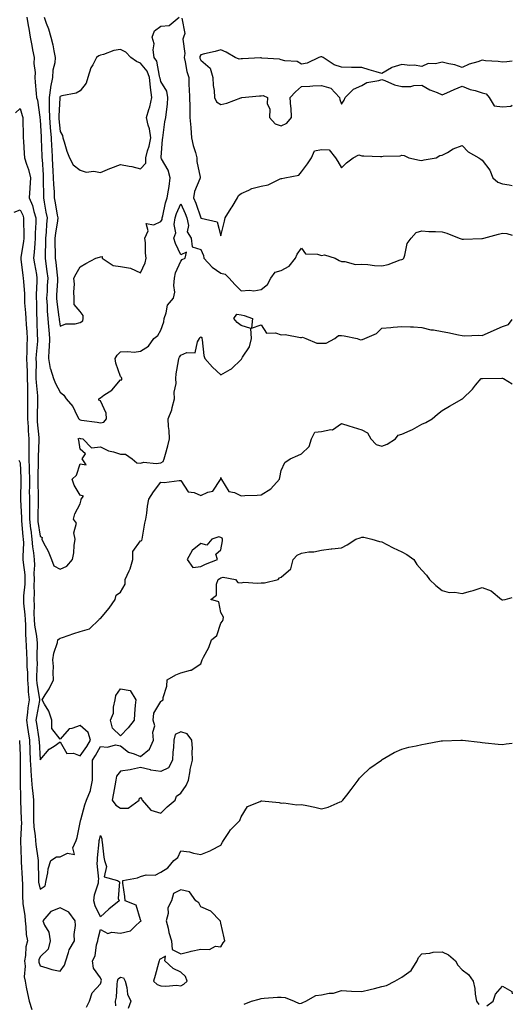
# Model space of a CAD drawing. Units: inches. Extents: x 907763 to 910403, y 7260938 to 7263578.
# Drawn here: x 910158 to 910403, y 7262680 to 7263171 of the extents above; entities that cross this region are included whole.
import ezdxf

# ---------------------------------------------------------------- set-up
doc = ezdxf.new("R2010")
doc.units = ezdxf.units.IN
doc.header["$MEASUREMENT"] = 0
doc.layers.add('Contour_90777260', color=7, linetype='Continuous', true_color=0x7bd841)

msp = doc.modelspace()

# ---------------------------------------------------------------- linework, layer by layer
at = {"layer": 'Contour_90777260'}
for points in [[(910161.46, 7263171.92, 3287), (910162.12, 7263167.85, 3287), (910162.35, 7263166.22, 3287), (910163.09, 7263161.92, 3287), (910163.95, 7263157.82, 3287), (910164.3, 7263155.66, 3287), (910165.03, 7263151.92, 3287), (910164.92, 7263148.8, 3287), (910165.52, 7263144.45, 3287), (910165.39, 7263141.92, 3287), (910165.63, 7263139.5, 3287), (910166.12, 7263133.85, 3287), (910166.3, 7263131.92, 3287), (910166.66, 7263130.53, 3287), (910167.91, 7263122.07, 3287), (910167.94, 7263121.92, 3287), (910167.94, 7263121.81, 3287), (910168.05, 7263120.78, 3287), (910168.51, 7263112.38, 3287), (910168.55, 7263111.92, 3287), (910168.58, 7263111.39, 3287), (910168.9, 7263102.77, 3287), (910168.94, 7263101.92, 3287), (910169, 7263100.97, 3287), (910169.49, 7263093.37, 3287), (910169.57, 7263091.92, 3287), (910169.64, 7263090.34, 3287), (910169.71, 7263083.58, 3287), (910169.77, 7263081.92, 3287), (910170.13, 7263079.84, 3287), (910170.96, 7263074.83, 3287), (910171.47, 7263071.92, 3287), (910171.14, 7263068.83, 3287), (910171.02, 7263064.89, 3287), (910170.75, 7263061.92, 3287), (910170.74, 7263059.23, 3287), (910170.52, 7263054.38, 3287), (910170.51, 7263051.92, 3287), (910170.86, 7263049.12, 3287), (910171.4, 7263045.27, 3287), (910171.8, 7263041.92, 3287), (910171.61, 7263038.36, 3287), (910171.47, 7263035.35, 3287), (910171.3, 7263031.92, 3287), (910171.57, 7263028.4, 3287), (910171.6, 7263025.47, 3287), (910171.91, 7263021.92, 3287), (910172.28, 7263017.69, 3287), (910172.33, 7263016.2, 3287), (910172.76, 7263011.92, 3287), (910172.56, 7263007.41, 3287), (910172.42, 7263006.29, 3287), (910172.19, 7263001.92, 3287), (910173.11, 7262996.99, 3287), (910173.24, 7262996.72, 3287), (910174.77, 7262991.92, 3287), (910175.67, 7262989.54, 3287), (910178.05, 7262985.26, 3287), (910179.78, 7262983.65, 3287), (910180.96, 7262981.92, 3287), (910184.26, 7262978.12, 3287), (910186.25, 7262973.72, 3287), (910187.24, 7262971.92, 3287), (910187.62, 7262971.49, 3287), (910188.05, 7262971.4, 3287), (910188.67, 7262971.3, 3287), (910196.38, 7262970.26, 3287), (910198.05, 7262969.95, 3287), (910199.79, 7262970.18, 3287), (910201.02, 7262971.92, 3287), (910200.92, 7262974.79, 3287), (910198.05, 7262980.79, 3287), (910197.26, 7262981.14, 3287), (910197.31, 7262981.92, 3287), (910197.69, 7262982.27, 3287), (910198.05, 7262982.41, 3287), (910199.75, 7262983.63, 3287), (910203.77, 7262986.21, 3287), (910208.05, 7262991.35, 3287), (910208.67, 7262991.3, 3287), (910208.63, 7262991.92, 3287), (910208.62, 7262992.49, 3287), (910208.05, 7262992.91, 3287), (910205.8, 7262999.67, 3287), (910205.34, 7263001.92, 3287), (910206.41, 7263003.55, 3287), (910208.05, 7263005.19, 3287), (910211.63, 7263005.49, 3287), (910214.79, 7263005.17, 3287), (910218.05, 7263005.59, 3287), (910221.96, 7263008.01, 3287), (910224.6, 7263011.92, 3287), (910226.6, 7263013.37, 3287), (910228.05, 7263016, 3287), (910229.68, 7263020.29, 3287), (910229.74, 7263021.92, 3287), (910230.84, 7263024.71, 3287), (910231.5, 7263028.47, 3287), (910234.42, 7263031.92, 3287), (910235.02, 7263034.95, 3287), (910234.5, 7263038.38, 3287), (910234.89, 7263041.92, 3287), (910235.45, 7263044.53, 3287), (910238.05, 7263050.42, 3287), (910238.66, 7263051.31, 3287), (910240.18, 7263051.92, 3287), (910240.95, 7263054.82, 3287), (910238.05, 7263053.53, 3287), (910235.42, 7263059.29, 3287), (910234.55, 7263061.92, 3287), (910235.52, 7263064.45, 3287), (910234.74, 7263068.62, 3287), (910235.28, 7263071.92, 3287), (910235.89, 7263074.08, 3287), (910238.05, 7263079, 3287), (910240.23, 7263074.11, 3287), (910241.05, 7263071.92, 3287), (910241.81, 7263068.15, 3287), (910241.14, 7263065.01, 3287), (910243.14, 7263061.92, 3287), (910243.68, 7263057.55, 3287), (910248.05, 7263056.17, 3287), (910249.29, 7263053.16, 3287), (910249.55, 7263051.92, 3287), (910253.62, 7263047.49, 3287), (910258.05, 7263044.49, 3287), (910260.14, 7263044.01, 3287), (910262.07, 7263041.92, 3287), (910264.87, 7263038.75, 3287), (910268.05, 7263035.63, 3287), (910272.18, 7263036.05, 3287), (910274.34, 7263035.63, 3287), (910278.05, 7263036.36, 3287), (910281.22, 7263038.75, 3287), (910282.91, 7263041.92, 3287), (910285, 7263044.97, 3287), (910288.05, 7263045.75, 3287), (910292.03, 7263047.94, 3287), (910295.18, 7263051.92, 3287), (910296.01, 7263053.96, 3287), (910298.05, 7263056.91, 3287), (910300.18, 7263054.05, 3287), (910306.06, 7263053.9, 3287), (910308.05, 7263053.16, 3287), (910309.62, 7263053.49, 3287), (910314.9, 7263051.92, 3287), (910316.88, 7263050.75, 3287), (910318.05, 7263050.18, 3287), (910319.69, 7263050.29, 3287), (910324.97, 7263048.84, 3287), (910328.05, 7263048.94, 3287), (910331.18, 7263048.79, 3287), (910334.4, 7263048.27, 3287), (910338.05, 7263048.12, 3287), (910341.22, 7263048.75, 3287), (910347.2, 7263051.07, 3287), (910348.05, 7263051.3, 3287), (910348.48, 7263051.48, 3287), (910348.99, 7263051.92, 3287), (910349.59, 7263053.45, 3287), (910350.75, 7263059.22, 3287), (910352.69, 7263061.92, 3287), (910355.24, 7263064.73, 3287), (910358.05, 7263065.59, 3287), (910361.4, 7263065.27, 3287), (910364.75, 7263065.22, 3287), (910368.05, 7263064.95, 3287), (910370.44, 7263064.3, 3287), (910376.51, 7263061.92, 3287), (910377.61, 7263061.48, 3287), (910378.05, 7263061.32, 3287), (910378.67, 7263061.3, 3287), (910387.87, 7263061.74, 3287), (910388.05, 7263061.73, 3287), (910388.21, 7263061.76, 3287), (910388.88, 7263061.92, 3287), (910396.06, 7263063.91, 3287), (910398.05, 7263064.36, 3287), (910400.25, 7263064.13, 3287), (910403, 7263063.39, 3287)], [(910170.01, 7263171.92, 3288), (910171.05, 7263168.92, 3288), (910172.23, 7263166.1, 3288), (910173.39, 7263161.92, 3288), (910174.3, 7263158.17, 3288), (910174.8, 7263155.17, 3288), (910175.5, 7263151.92, 3288), (910175.34, 7263149.21, 3288), (910174.41, 7263145.56, 3288), (910174.26, 7263141.92, 3288), (910173.28, 7263137.15, 3288), (910173.16, 7263136.81, 3288), (910172.51, 7263131.92, 3288), (910172.54, 7263127.43, 3288), (910172.62, 7263126.48, 3288), (910172.64, 7263121.92, 3288), (910173.05, 7263116.92, 3288), (910173.47, 7263111.92, 3288), (910173.7, 7263107.56, 3288), (910173.79, 7263106.18, 3288), (910174.02, 7263101.92, 3288), (910174.25, 7263098.11, 3288), (910174.38, 7263095.59, 3288), (910174.6, 7263091.92, 3288), (910174.72, 7263088.6, 3288), (910174.97, 7263085.01, 3288), (910175.09, 7263081.92, 3288), (910175.52, 7263079.39, 3288), (910176.58, 7263073.39, 3288), (910176.83, 7263071.92, 3288), (910176.68, 7263070.55, 3288), (910175.64, 7263064.33, 3288), (910175.41, 7263061.92, 3288), (910175.41, 7263059.28, 3288), (910175.61, 7263054.36, 3288), (910175.61, 7263051.92, 3288), (910175.88, 7263049.74, 3288), (910176.51, 7263043.45, 3288), (910176.7, 7263041.92, 3288), (910176.62, 7263040.49, 3288), (910176.24, 7263033.73, 3288), (910176.15, 7263031.92, 3288), (910176.28, 7263030.15, 3288), (910177.42, 7263022.55, 3288), (910177.47, 7263021.92, 3288), (910177.52, 7263021.38, 3288), (910178.05, 7263018.03, 3288), (910180.84, 7263019.14, 3288), (910185.43, 7263019.29, 3288), (910188.05, 7263019.91, 3288), (910189.3, 7263020.67, 3288), (910189.5, 7263021.92, 3288), (910189.52, 7263023.38, 3288), (910188.05, 7263025.37, 3288), (910184.92, 7263028.79, 3288), (910184.98, 7263031.92, 3288), (910184.76, 7263035.2, 3288), (910185.09, 7263038.96, 3288), (910184.82, 7263041.92, 3288), (910185.95, 7263044.03, 3288), (910188.05, 7263047.54, 3288), (910190.73, 7263049.24, 3288), (910195.79, 7263051.92, 3288), (910197.6, 7263052.38, 3288), (910198.05, 7263052.59, 3288), (910198.89, 7263052.77, 3288), (910198.99, 7263051.92, 3288), (910204.42, 7263048.29, 3288), (910208.05, 7263047.68, 3288), (910213.04, 7263046.93, 3288), (910213.07, 7263046.94, 3288), (910218.05, 7263044.61, 3288), (910220.3, 7263049.67, 3288), (910220.81, 7263051.92, 3288), (910220.48, 7263054.35, 3288), (910220.47, 7263059.5, 3288), (910220.21, 7263061.92, 3288), (910221.73, 7263065.6, 3288), (910220.74, 7263069.23, 3288), (910224.65, 7263068.51, 3288), (910228.05, 7263070.17, 3288), (910228.73, 7263071.24, 3288), (910228.84, 7263071.92, 3288), (910229.15, 7263073.02, 3288), (910230.46, 7263079.51, 3288), (910231.34, 7263081.92, 3288), (910231.88, 7263085.76, 3288), (910232.33, 7263087.64, 3288), (910232.82, 7263091.92, 3288), (910231.8, 7263095.67, 3288), (910228.5, 7263101.46, 3288), (910228.31, 7263101.92, 3288), (910228.34, 7263102.2, 3288), (910228.97, 7263111, 3288), (910229.07, 7263111.92, 3288), (910229.32, 7263113.19, 3288), (910230.11, 7263119.87, 3288), (910230.61, 7263121.92, 3288), (910230.89, 7263124.76, 3288), (910231.37, 7263128.6, 3288), (910231.67, 7263131.92, 3288), (910231.18, 7263135.05, 3288), (910228.05, 7263139.9, 3288), (910227.72, 7263141.59, 3288), (910227.68, 7263141.92, 3288), (910227.46, 7263142.51, 3288), (910226.2, 7263150.06, 3288), (910224.81, 7263151.92, 3288), (910224.3, 7263155.67, 3288), (910224.74, 7263158.61, 3288), (910223.85, 7263161.92, 3288), (910224.89, 7263165.08, 3288), (910228.05, 7263167.43, 3288), (910232.23, 7263167.74, 3288), (910237.28, 7263171.92, 3288)], [(910238.56, 7263171.41, 3288), (910240, 7263163.87, 3288), (910239.41, 7263161.92, 3288), (910239.03, 7263160.94, 3288), (910240.05, 7263153.91, 3288), (910239.7, 7263151.92, 3288), (910240.28, 7263149.69, 3288), (910240.99, 7263144.86, 3288), (910242.04, 7263141.92, 3288), (910242.11, 7263137.86, 3288), (910242.29, 7263136.16, 3288), (910242.35, 7263131.92, 3288), (910242.46, 7263127.52, 3288), (910242.51, 7263126.37, 3288), (910242.62, 7263121.92, 3288), (910243.07, 7263116.94, 3288), (910243.07, 7263116.9, 3288), (910243.44, 7263111.92, 3288), (910244.19, 7263108.06, 3288), (910245.36, 7263104.61, 3288), (910246.03, 7263101.92, 3288), (910246.1, 7263099.97, 3288), (910247.68, 7263092.29, 3288), (910247.7, 7263091.92, 3288), (910247.58, 7263091.45, 3288), (910244.91, 7263085.06, 3288), (910244.39, 7263081.92, 3288), (910245.47, 7263079.33, 3288), (910248, 7263071.97, 3288), (910248.02, 7263071.92, 3288), (910248.03, 7263071.89, 3288), (910248.05, 7263071.86, 3288), (910248.18, 7263071.79, 3288), (910256.08, 7263069.95, 3288), (910258.05, 7263062.98, 3288), (910259.71, 7263070.26, 3288), (910260.09, 7263071.92, 3288), (910263.16, 7263076.8, 3288), (910263.53, 7263077.4, 3288), (910266.33, 7263081.92, 3288), (910266.84, 7263083.13, 3288), (910268.05, 7263084.14, 3288), (910271.93, 7263085.8, 3288), (910273.35, 7263086.62, 3288), (910278.05, 7263087.8, 3288), (910281.56, 7263088.41, 3288), (910287.55, 7263091.42, 3288), (910288.05, 7263091.58, 3288), (910288.32, 7263091.65, 3288), (910289.8, 7263091.92, 3288), (910296.76, 7263093.21, 3288), (910298.05, 7263094.97, 3288), (910301.12, 7263098.84, 3288), (910303.09, 7263101.92, 3288), (910304.63, 7263105.34, 3288), (910308.05, 7263106.1, 3288), (910311.9, 7263105.78, 3288), (910314.99, 7263101.92, 3288), (910316.24, 7263100.11, 3288), (910318.05, 7263096.82, 3288), (910320.58, 7263099.39, 3288), (910323.83, 7263101.92, 3288), (910326.67, 7263103.31, 3288), (910328.05, 7263102.93, 3288), (910329.05, 7263102.93, 3288), (910337.44, 7263102.53, 3288), (910338.05, 7263102.53, 3288), (910338.82, 7263102.69, 3288), (910347.16, 7263102.81, 3288), (910348.05, 7263103.13, 3288), (910349.22, 7263103.08, 3288), (910351.54, 7263101.92, 3288), (910356.79, 7263100.66, 3288), (910358.05, 7263100.62, 3288), (910359.17, 7263100.8, 3288), (910365.1, 7263101.92, 3288), (910367, 7263102.97, 3288), (910368.05, 7263103.14, 3288), (910370.74, 7263104.61, 3288), (910373.53, 7263106.44, 3288), (910378.05, 7263107.95, 3288), (910381.01, 7263104.88, 3288), (910386.37, 7263101.92, 3288), (910387.27, 7263101.14, 3288), (910388.05, 7263100.69, 3288), (910391.82, 7263095.7, 3288), (910393.33, 7263091.92, 3288), (910395.84, 7263089.71, 3288), (910398.05, 7263088.9, 3288), (910401.52, 7263088.45, 3288), (910403, 7263088.06, 3288)], [(910403, 7263150.05, 3289), (910400.34, 7263149.63, 3289), (910398.05, 7263149.52, 3289), (910395.94, 7263149.81, 3289), (910389.72, 7263150.25, 3289), (910388.05, 7263150.46, 3289), (910385.78, 7263149.64, 3289), (910381.47, 7263148.5, 3289), (910378.05, 7263146.89, 3289), (910374.33, 7263148.21, 3289), (910371.35, 7263148.62, 3289), (910368.05, 7263149.47, 3289), (910364.85, 7263148.72, 3289), (910361.15, 7263148.81, 3289), (910358.05, 7263147.33, 3289), (910354.16, 7263148.02, 3289), (910352.05, 7263147.92, 3289), (910348.05, 7263148.4, 3289), (910343.09, 7263146.88, 3289), (910342.82, 7263146.69, 3289), (910338.05, 7263143.89, 3289), (910335.26, 7263144.71, 3289), (910331.78, 7263145.65, 3289), (910328.05, 7263146.83, 3289), (910323.05, 7263146.92, 3289), (910318.05, 7263146.98, 3289), (910314.34, 7263148.22, 3289), (910308.94, 7263151.92, 3289), (910308.26, 7263152.13, 3289), (910308.05, 7263152.19, 3289), (910307.8, 7263152.17, 3289), (910306.79, 7263151.92, 3289), (910300.92, 7263149.05, 3289), (910298.05, 7263148.52, 3289), (910295.94, 7263149.81, 3289), (910289.83, 7263150.14, 3289), (910288.05, 7263150.67, 3289), (910287.11, 7263150.98, 3289), (910278.43, 7263151.54, 3289), (910278.05, 7263151.63, 3289), (910277.74, 7263151.61, 3289), (910268.77, 7263151.2, 3289), (910268.05, 7263151.15, 3289), (910267.1, 7263150.97, 3289), (910265.12, 7263151.92, 3289), (910260.68, 7263154.56, 3289), (910258.05, 7263155.58, 3289), (910255.17, 7263154.8, 3289), (910249.78, 7263153.65, 3289), (910248.05, 7263153.22, 3289), (910247.55, 7263152.42, 3289), (910247.46, 7263151.92, 3289), (910247.59, 7263151.45, 3289), (910248.05, 7263150.44, 3289), (910252.69, 7263146.56, 3289), (910253.98, 7263141.92, 3289), (910254.11, 7263137.97, 3289), (910254.65, 7263135.33, 3289), (910254.8, 7263131.92, 3289), (910255.86, 7263129.72, 3289), (910258.05, 7263128.48, 3289), (910260.95, 7263129.02, 3289), (910267.87, 7263131.73, 3289), (910268.05, 7263131.78, 3289), (910268.16, 7263131.81, 3289), (910268.48, 7263131.92, 3289), (910277.17, 7263132.81, 3289), (910278.05, 7263132.82, 3289), (910278.99, 7263132.86, 3289), (910281.24, 7263131.92, 3289), (910281.02, 7263128.95, 3289), (910282.32, 7263126.19, 3289), (910282.22, 7263121.92, 3289), (910284.94, 7263118.81, 3289), (910288.05, 7263117.88, 3289), (910290.88, 7263119.1, 3289), (910293.1, 7263121.92, 3289), (910292.96, 7263126.83, 3289), (910292.82, 7263127.15, 3289), (910292.49, 7263131.92, 3289), (910295.15, 7263134.81, 3289), (910298.05, 7263137.37, 3289), (910302.33, 7263137.63, 3289), (910303.79, 7263137.66, 3289), (910308.05, 7263137.9, 3289), (910312.67, 7263136.54, 3289), (910317.03, 7263131.92, 3289), (910317.14, 7263131.01, 3289), (910318.05, 7263128.62, 3289), (910319.36, 7263130.6, 3289), (910319.79, 7263131.92, 3289), (910323.95, 7263136.02, 3289), (910328.05, 7263137.97, 3289), (910330.59, 7263139.38, 3289), (910336.51, 7263140.39, 3289), (910338.05, 7263140.89, 3289), (910339.61, 7263140.37, 3289), (910344.36, 7263138.23, 3289), (910348.05, 7263137.32, 3289), (910352.5, 7263137.47, 3289), (910353.96, 7263137.83, 3289), (910358.05, 7263138.03, 3289), (910361.92, 7263135.8, 3289), (910365.58, 7263134.39, 3289), (910368.05, 7263133.28, 3289), (910370.44, 7263134.3, 3289), (910374.11, 7263135.86, 3289), (910378.05, 7263137.62, 3289), (910382.12, 7263135.98, 3289), (910384.55, 7263135.42, 3289), (910388.05, 7263134.31, 3289), (910389.92, 7263133.8, 3289), (910391.43, 7263131.92, 3289), (910393.9, 7263127.78, 3289), (910398.05, 7263127.2, 3289), (910402.3, 7263127.66, 3289), (910403, 7263128.12, 3289)], [(910155.75, 7263124.22, 3286), (910158.05, 7263126.42, 3286), (910159.16, 7263123.02, 3286), (910159.4, 7263121.92, 3286), (910159.48, 7263120.49, 3286), (910159.56, 7263113.43, 3286), (910159.65, 7263111.92, 3286), (910159.76, 7263110.21, 3286), (910160.12, 7263103.98, 3286), (910160.25, 7263101.92, 3286), (910161.19, 7263098.78, 3286), (910162.27, 7263096.14, 3286), (910163.2, 7263091.92, 3286), (910162.96, 7263087.02, 3286), (910162.93, 7263086.8, 3286), (910162.65, 7263081.92, 3286), (910164.23, 7263078.1, 3286), (910164.87, 7263075.09, 3286), (910165.86, 7263071.92, 3286), (910165.84, 7263069.71, 3286), (910165.65, 7263064.32, 3286), (910165.63, 7263061.92, 3286), (910165.35, 7263059.22, 3286), (910165.11, 7263054.86, 3286), (910164.76, 7263051.92, 3286), (910165.19, 7263049.06, 3286), (910166.16, 7263043.8, 3286), (910166.46, 7263041.92, 3286), (910166.48, 7263040.35, 3286), (910166.09, 7263033.88, 3286), (910166.11, 7263031.92, 3286), (910166.2, 7263030.07, 3286), (910166.29, 7263023.68, 3286), (910166.38, 7263021.92, 3286), (910166.46, 7263020.33, 3286), (910166.64, 7263013.33, 3286), (910166.72, 7263011.92, 3286), (910166.66, 7263010.52, 3286), (910166.03, 7263003.94, 3286), (910165.95, 7263001.92, 3286), (910166, 7262999.87, 3286), (910165.94, 7262994.03, 3286), (910165.98, 7262991.92, 3286), (910166.05, 7262989.93, 3286), (910166.68, 7262983.29, 3286), (910166.73, 7262981.92, 3286), (910166.71, 7262980.58, 3286), (910166.52, 7262973.45, 3286), (910166.5, 7262971.92, 3286), (910166.59, 7262970.46, 3286), (910167.41, 7262962.56, 3286), (910167.45, 7262961.92, 3286), (910167.45, 7262961.32, 3286), (910166.99, 7262952.98, 3286), (910166.99, 7262951.92, 3286), (910167.01, 7262950.88, 3286), (910166.92, 7262943.05, 3286), (910166.94, 7262941.92, 3286), (910166.94, 7262940.81, 3286), (910167.11, 7262932.86, 3286), (910167.11, 7262931.92, 3286), (910167.12, 7262930.99, 3286), (910166.83, 7262923.14, 3286), (910166.84, 7262921.92, 3286), (910166.96, 7262920.84, 3286), (910168.05, 7262913.5, 3286), (910168.99, 7262912.86, 3286), (910168.91, 7262911.92, 3286), (910169.73, 7262910.23, 3286), (910172.08, 7262905.95, 3286), (910173.65, 7262901.92, 3286), (910174.88, 7262898.75, 3286), (910178.05, 7262897.07, 3286), (910181.38, 7262898.59, 3286), (910184.13, 7262901.92, 3286), (910184.85, 7262905.12, 3286), (910185, 7262908.87, 3286), (910185.51, 7262911.92, 3286), (910184.86, 7262915.11, 3286), (910186.14, 7262920.01, 3286), (910184.64, 7262921.92, 3286), (910185.4, 7262924.57, 3286), (910188.05, 7262929.63, 3286), (910188.46, 7262931.51, 3286), (910188.54, 7262931.92, 3286), (910189.59, 7262933.46, 3286), (910188.05, 7262933.9, 3286), (910185.05, 7262938.92, 3286), (910184.02, 7262941.92, 3286), (910186.19, 7262943.78, 3286), (910188.05, 7262949.42, 3286), (910191.03, 7262948.93, 3286), (910188.9, 7262951.92, 3286), (910190.61, 7262954.49, 3286), (910188.05, 7262956.81, 3286), (910187.37, 7262961.24, 3286), (910186.98, 7262961.92, 3286), (910187.71, 7262962.26, 3286), (910188.05, 7262962.19, 3286), (910188.28, 7262962.15, 3286), (910189.35, 7262961.92, 3286), (910193.65, 7262957.52, 3286), (910198.05, 7262957.98, 3286), (910202.06, 7262955.93, 3286), (910204.51, 7262955.46, 3286), (910208.05, 7262954.28, 3286), (910210.46, 7262954.33, 3286), (910213.9, 7262951.92, 3286), (910216.19, 7262950.05, 3286), (910218.05, 7262949.87, 3286), (910219.67, 7262950.31, 3286), (910225.77, 7262949.63, 3286), (910228.05, 7262949.97, 3286), (910229.28, 7262950.69, 3286), (910229.75, 7262951.92, 3286), (910230.38, 7262954.25, 3286), (910231.53, 7262958.44, 3286), (910232.46, 7262961.92, 3286), (910232.24, 7262966.11, 3286), (910231.93, 7262968.04, 3286), (910231.68, 7262971.92, 3286), (910233.59, 7262976.38, 3286), (910233.71, 7262977.58, 3286), (910234.88, 7262981.92, 3286), (910234.76, 7262985.21, 3286), (910235.66, 7262989.53, 3286), (910235.52, 7262991.92, 3286), (910235.73, 7262994.24, 3286), (910236.96, 7263000.83, 3286), (910237.07, 7263001.92, 3286), (910237.33, 7263002.64, 3286), (910238.05, 7263003.56, 3286), (910241, 7263004.87, 3286), (910245.17, 7263004.8, 3286), (910246.37, 7263010.23, 3286), (910247.4, 7263011.92, 3286), (910247.5, 7263012.47, 3286), (910248.05, 7263012.74, 3286), (910248.53, 7263012.4, 3286), (910248.57, 7263011.92, 3286), (910248.74, 7263011.23, 3286), (910249.54, 7263003.41, 3286), (910250.08, 7263001.92, 3286), (910253.74, 7262997.61, 3286), (910258.05, 7262993.88, 3286), (910262.62, 7262996.49, 3286), (910263.21, 7262996.75, 3286), (910268.05, 7263001.53, 3286), (910268.3, 7263001.67, 3286), (910268.41, 7263001.92, 3286), (910268.78, 7263002.65, 3286), (910272.27, 7263007.7, 3286), (910273.26, 7263011.92, 3286), (910272.97, 7263016.84, 3286), (910268.05, 7263018.3, 3286), (910266.06, 7263019.94, 3286), (910264.51, 7263021.92, 3286), (910265.98, 7263023.99, 3286), (910268.05, 7263023.72, 3286), (910269.52, 7263023.39, 3286), (910273.78, 7263021.92, 3286), (910273.23, 7263017.1, 3286), (910278.05, 7263018.77, 3286), (910280.77, 7263014.64, 3286), (910285.15, 7263014.81, 3286), (910288.05, 7263013.78, 3286), (910290.01, 7263013.88, 3286), (910297.64, 7263012.33, 3286), (910298.05, 7263012.37, 3286), (910298.66, 7263012.54, 3286), (910300.19, 7263011.92, 3286), (910305.68, 7263009.55, 3286), (910308.05, 7263009.65, 3286), (910310.37, 7263009.6, 3286), (910314.63, 7263011.92, 3286), (910316.49, 7263013.48, 3286), (910318.05, 7263013.47, 3286), (910319.41, 7263013.29, 3286), (910325.76, 7263011.92, 3286), (910327.45, 7263011.32, 3286), (910328.05, 7263011.34, 3286), (910328.48, 7263011.49, 3286), (910329.61, 7263011.92, 3286), (910335.51, 7263014.47, 3286), (910338.05, 7263017.08, 3286), (910342.56, 7263017.41, 3286), (910343.7, 7263017.56, 3286), (910348.05, 7263017.95, 3286), (910352.28, 7263017.68, 3286), (910353.86, 7263017.72, 3286), (910358.05, 7263017.42, 3286), (910362.39, 7263016.26, 3286), (910363.76, 7263016.22, 3286), (910368.05, 7263015.42, 3286), (910371, 7263014.87, 3286), (910376.21, 7263013.76, 3286), (910378.05, 7263013.39, 3286), (910379.34, 7263013.21, 3286), (910386.42, 7263013.55, 3286), (910388.05, 7263013.38, 3286), (910390.7, 7263014.58, 3286), (910393.99, 7263015.98, 3286), (910398.05, 7263017.93, 3286), (910401.08, 7263018.89, 3286), (910403, 7263021.34, 3286)], [(910155.15, 7263074.82, 3285), (910158.05, 7263076.03, 3285), (910159.41, 7263073.28, 3285), (910159.83, 7263071.92, 3285), (910159.82, 7263070.15, 3285), (910159.94, 7263063.81, 3285), (910159.93, 7263061.92, 3285), (910159.75, 7263060.22, 3285), (910158.47, 7263052.34, 3285), (910158.42, 7263051.92, 3285), (910158.48, 7263051.48, 3285), (910159.46, 7263043.33, 3285), (910159.68, 7263041.92, 3285), (910159.7, 7263040.27, 3285), (910160.2, 7263034.07, 3285), (910160.22, 7263031.92, 3285), (910160.34, 7263029.63, 3285), (910160.79, 7263024.65, 3285), (910160.92, 7263021.92, 3285), (910161.08, 7263018.89, 3285), (910161.36, 7263015.22, 3285), (910161.52, 7263011.92, 3285), (910161.38, 7263008.59, 3285), (910161.43, 7263005.3, 3285), (910161.31, 7263001.92, 3285), (910161.38, 7262998.59, 3285), (910161.55, 7262995.43, 3285), (910161.63, 7262991.92, 3285), (910161.75, 7262988.22, 3285), (910161.69, 7262985.55, 3285), (910161.82, 7262981.92, 3285), (910161.78, 7262978.19, 3285), (910161.79, 7262975.66, 3285), (910161.74, 7262971.92, 3285), (910162.02, 7262967.96, 3285), (910162.1, 7262965.97, 3285), (910162.4, 7262961.92, 3285), (910162.4, 7262957.57, 3285), (910162.47, 7262956.34, 3285), (910162.47, 7262951.92, 3285), (910162.56, 7262947.41, 3285), (910162.6, 7262946.47, 3285), (910162.68, 7262941.92, 3285), (910162.69, 7262937.28, 3285), (910162.67, 7262936.55, 3285), (910162.68, 7262931.92, 3285), (910162.72, 7262927.25, 3285), (910162.75, 7262926.62, 3285), (910162.78, 7262921.92, 3285), (910163.31, 7262917.18, 3285), (910163.41, 7262916.57, 3285), (910163.96, 7262911.92, 3285), (910164.21, 7262908.08, 3285), (910164.78, 7262905.19, 3285), (910165.06, 7262901.92, 3285), (910165.19, 7262899.06, 3285), (910164.97, 7262895, 3285), (910165.09, 7262891.92, 3285), (910164.96, 7262888.83, 3285), (910165.02, 7262884.95, 3285), (910164.88, 7262881.92, 3285), (910165.03, 7262878.9, 3285), (910164.94, 7262875.03, 3285), (910165.08, 7262871.92, 3285), (910165.29, 7262869.16, 3285), (910166.29, 7262863.68, 3285), (910166.45, 7262861.92, 3285), (910166.5, 7262860.37, 3285), (910166.44, 7262853.53, 3285), (910166.49, 7262851.92, 3285), (910166.51, 7262850.39, 3285), (910166.22, 7262843.76, 3285), (910166.24, 7262841.92, 3285), (910166.38, 7262840.26, 3285), (910167.76, 7262832.2, 3285), (910167.79, 7262831.92, 3285), (910167.75, 7262831.62, 3285), (910166.23, 7262823.74, 3285), (910165.98, 7262821.92, 3285), (910166.25, 7262820.12, 3285), (910167.37, 7262812.6, 3285), (910167.46, 7262811.92, 3285), (910167.49, 7262811.35, 3285), (910168.05, 7262802.08, 3285), (910172.61, 7262807.37, 3285), (910175.08, 7262808.94, 3285), (910178.05, 7262811.06, 3285), (910181.35, 7262805.22, 3285), (910184.64, 7262805.33, 3285), (910188.05, 7262804.06, 3285), (910191.24, 7262808.73, 3285), (910193.05, 7262811.92, 3285), (910191.88, 7262815.76, 3285), (910188.05, 7262819.25, 3285), (910183.76, 7262817.62, 3285), (910182.43, 7262817.55, 3285), (910178.05, 7262812.44, 3285), (910173.88, 7262817.75, 3285), (910173.81, 7262821.92, 3285), (910172.38, 7262826.26, 3285), (910170.17, 7262829.8, 3285), (910169.08, 7262831.92, 3285), (910170.63, 7262834.5, 3285), (910172.53, 7262837.44, 3285), (910174.64, 7262841.92, 3285), (910174.46, 7262845.51, 3285), (910174.63, 7262848.5, 3285), (910174.42, 7262851.92, 3285), (910174.82, 7262855.15, 3285), (910176.65, 7262860.52, 3285), (910176.91, 7262861.92, 3285), (910177.56, 7262862.42, 3285), (910178.05, 7262862.69, 3285), (910179.19, 7262863.06, 3285), (910184.89, 7262865.08, 3285), (910188.05, 7262866.04, 3285), (910192.57, 7262867.4, 3285), (910197.46, 7262871.92, 3285), (910197.65, 7262872.32, 3285), (910198.05, 7262872.49, 3285), (910202.39, 7262877.58, 3285), (910205.41, 7262881.92, 3285), (910205.93, 7262884.04, 3285), (910208.05, 7262885.59, 3285), (910210.39, 7262889.58, 3285), (910210.39, 7262891.92, 3285), (910212.3, 7262896.17, 3285), (910212.85, 7262897.12, 3285), (910214.18, 7262901.92, 3285), (910214.17, 7262905.8, 3285), (910218.05, 7262911.08, 3285), (910218.63, 7262911.34, 3285), (910218.83, 7262911.92, 3285), (910219.05, 7262912.92, 3285), (910220.09, 7262919.88, 3285), (910220.63, 7262921.92, 3285), (910221.1, 7262924.97, 3285), (910221.54, 7262928.42, 3285), (910222.11, 7262931.92, 3285), (910224.46, 7262935.51, 3285), (910228.05, 7262940.29, 3285), (910229.72, 7262940.24, 3285), (910237.31, 7262941.18, 3285), (910238.05, 7262941.16, 3285), (910241.7, 7262935.57, 3285), (910244.76, 7262935.21, 3285), (910248.05, 7262933.78, 3285), (910251.57, 7262935.44, 3285), (910254.07, 7262935.9, 3285), (910257.75, 7262941.62, 3285), (910257.99, 7262941.92, 3285), (910257.98, 7262941.99, 3285), (910258.05, 7262942.62, 3285), (910258.12, 7262941.99, 3285), (910258.11, 7262941.92, 3285), (910258.31, 7262941.66, 3285), (910261.9, 7262935.77, 3285), (910264.79, 7262935.18, 3285), (910268.05, 7262933.6, 3285), (910269.92, 7262933.79, 3285), (910276.13, 7262933.84, 3285), (910278.05, 7262934.07, 3285), (910282.93, 7262937.04, 3285), (910287.19, 7262941.92, 3285), (910287.31, 7262942.65, 3285), (910288.05, 7262946.24, 3285), (910289.89, 7262950.08, 3285), (910292.5, 7262951.92, 3285), (910296.26, 7262953.71, 3285), (910298.05, 7262954.43, 3285), (910301.9, 7262958.07, 3285), (910303.09, 7262961.92, 3285), (910304.7, 7262965.28, 3285), (910308.05, 7262965.66, 3285), (910312.76, 7262966.63, 3285), (910313.5, 7262966.47, 3285), (910318.05, 7262969.51, 3285), (910321.58, 7262968.39, 3285), (910323.8, 7262967.67, 3285), (910328.05, 7262966.36, 3285), (910331, 7262964.87, 3285), (910332.67, 7262961.92, 3285), (910335.31, 7262959.18, 3285), (910338.05, 7262958.37, 3285), (910340.76, 7262959.21, 3285), (910344.91, 7262961.92, 3285), (910346.24, 7262963.73, 3285), (910348.05, 7262964.22, 3285), (910352.23, 7262966.1, 3285), (910353.42, 7262966.55, 3285), (910358.05, 7262969.24, 3285), (910359.94, 7262970.03, 3285), (910363.15, 7262971.92, 3285), (910365.77, 7262974.21, 3285), (910368.05, 7262976.11, 3285), (910371.69, 7262978.29, 3285), (910377.82, 7262981.69, 3285), (910378.05, 7262981.82, 3285), (910378.12, 7262981.84, 3285), (910378.28, 7262981.92, 3285), (910383.21, 7262986.75, 3285), (910384.71, 7262988.59, 3285), (910387.51, 7262991.92, 3285), (910387.96, 7262992.01, 3285), (910388.05, 7262992.02, 3285), (910388.14, 7262992.02, 3285), (910397.84, 7262992.13, 3285), (910398.05, 7262992.13, 3285), (910398.21, 7262992.08, 3285), (910398.69, 7262991.92, 3285), (910403, 7262989.35, 3285)], [(910157.38, 7262951.25, 3284), (910158.05, 7262950.04, 3284), (910158.42, 7262942.28, 3284), (910158.42, 7262941.92, 3284), (910158.42, 7262941.55, 3284), (910158.25, 7262932.12, 3284), (910158.25, 7262931.71, 3284), (910158.72, 7262922.58, 3284), (910158.72, 7262921.92, 3284), (910158.81, 7262921.16, 3284), (910159.46, 7262913.33, 3284), (910159.63, 7262911.92, 3284), (910159.74, 7262910.23, 3284), (910159.4, 7262903.27, 3284), (910159.51, 7262901.92, 3284), (910159.58, 7262900.39, 3284), (910160.42, 7262894.28, 3284), (910160.51, 7262891.92, 3284), (910160.41, 7262889.56, 3284), (910159.81, 7262883.68, 3284), (910159.72, 7262881.92, 3284), (910159.81, 7262880.15, 3284), (910160.5, 7262874.36, 3284), (910160.6, 7262871.92, 3284), (910160.81, 7262869.16, 3284), (910160.74, 7262864.61, 3284), (910160.98, 7262861.92, 3284), (910161.08, 7262858.89, 3284), (910161.34, 7262855.21, 3284), (910161.43, 7262851.92, 3284), (910161.49, 7262848.48, 3284), (910161.71, 7262845.58, 3284), (910161.76, 7262841.92, 3284), (910162.11, 7262837.86, 3284), (910162.14, 7262836.01, 3284), (910162.56, 7262831.92, 3284), (910161.97, 7262828, 3284), (910161.73, 7262825.6, 3284), (910161.23, 7262821.92, 3284), (910161.77, 7262818.2, 3284), (910162.1, 7262815.96, 3284), (910162.69, 7262811.92, 3284), (910162.88, 7262807.1, 3284), (910162.88, 7262806.75, 3284), (910163.07, 7262801.92, 3284), (910163.35, 7262797.21, 3284), (910163.43, 7262796.54, 3284), (910163.73, 7262791.92, 3284), (910164.06, 7262787.93, 3284), (910164.44, 7262785.52, 3284), (910164.78, 7262781.92, 3284), (910164.81, 7262778.69, 3284), (910164.72, 7262775.25, 3284), (910164.75, 7262771.92, 3284), (910164.92, 7262768.79, 3284), (910165.66, 7262764.31, 3284), (910165.82, 7262761.92, 3284), (910165.98, 7262759.85, 3284), (910166.9, 7262753.07, 3284), (910167, 7262751.92, 3284), (910167.03, 7262750.9, 3284), (910167.17, 7262742.8, 3284), (910167.2, 7262741.92, 3284), (910167.27, 7262741.15, 3284), (910168.05, 7262737.66, 3284), (910170.57, 7262739.4, 3284), (910171.11, 7262741.92, 3284), (910171.96, 7262745.83, 3284), (910172.1, 7262747.88, 3284), (910173.38, 7262751.92, 3284), (910176.23, 7262753.74, 3284), (910178.05, 7262753.85, 3284), (910181.67, 7262755.53, 3284), (910185.1, 7262754.87, 3284), (910184.36, 7262758.23, 3284), (910185.99, 7262761.92, 3284), (910186.52, 7262763.45, 3284), (910188.05, 7262770.95, 3284), (910188.18, 7262771.79, 3284), (910188.21, 7262771.92, 3284), (910188.27, 7262772.14, 3284), (910190.3, 7262779.67, 3284), (910191.09, 7262781.92, 3284), (910193.17, 7262786.79, 3284), (910193.15, 7262787.02, 3284), (910194.11, 7262791.92, 3284), (910194.04, 7262795.93, 3284), (910194.17, 7262798.04, 3284), (910194.09, 7262801.92, 3284), (910195.66, 7262804.31, 3284), (910198.05, 7262808.76, 3284), (910201.54, 7262808.43, 3284), (910205.63, 7262809.5, 3284), (910208.05, 7262808.98, 3284), (910211.99, 7262805.87, 3284), (910214.88, 7262805.08, 3284), (910218.05, 7262803.72, 3284), (910222.55, 7262807.43, 3284), (910224.46, 7262811.92, 3284), (910224.08, 7262815.89, 3284), (910225.1, 7262818.96, 3284), (910224.3, 7262821.92, 3284), (910224.69, 7262825.28, 3284), (910228.05, 7262831.15, 3284), (910228.47, 7262831.5, 3284), (910229.26, 7262831.92, 3284), (910229.3, 7262833.17, 3284), (910231.17, 7262838.8, 3284), (910231.23, 7262841.92, 3284), (910235.51, 7262844.46, 3284), (910238.05, 7262845.48, 3284), (910242.85, 7262846.72, 3284), (910243.28, 7262846.69, 3284), (910248.05, 7262849.94, 3284), (910248.59, 7262851.38, 3284), (910248.75, 7262851.92, 3284), (910249.35, 7262853.22, 3284), (910251.95, 7262858.01, 3284), (910253.3, 7262861.92, 3284), (910255.96, 7262864.02, 3284), (910258.05, 7262870.14, 3284), (910258.88, 7262871.1, 3284), (910259.16, 7262871.92, 3284), (910259.26, 7262873.13, 3284), (910258.05, 7262875.51, 3284), (910256.94, 7262880.82, 3284), (910252.94, 7262881.92, 3284), (910255.89, 7262884.08, 3284), (910255.76, 7262889.63, 3284), (910256.58, 7262891.92, 3284), (910257.53, 7262892.44, 3284), (910258.05, 7262892.67, 3284), (910259.16, 7262893.02, 3284), (910265.23, 7262891.92, 3284), (910266.49, 7262890.36, 3284), (910268.05, 7262890.22, 3284), (910269.46, 7262890.5, 3284), (910276.14, 7262890.01, 3284), (910278.05, 7262890.25, 3284), (910279.73, 7262890.24, 3284), (910286.43, 7262891.92, 3284), (910287.21, 7262892.76, 3284), (910288.05, 7262892.99, 3284), (910292.76, 7262897.21, 3284), (910293.95, 7262901.92, 3284), (910295.95, 7262904.03, 3284), (910298.05, 7262905.05, 3284), (910301.76, 7262905.63, 3284), (910304.31, 7262905.66, 3284), (910308.05, 7262906.47, 3284), (910312.88, 7262907.09, 3284), (910313.24, 7262907.11, 3284), (910318.05, 7262907.62, 3284), (910320.76, 7262909.21, 3284), (910325.15, 7262911.92, 3284), (910327.29, 7262912.68, 3284), (910328.05, 7262912.9, 3284), (910329.08, 7262912.95, 3284), (910333.13, 7262911.92, 3284), (910336.94, 7262910.81, 3284), (910338.05, 7262910.71, 3284), (910340.62, 7262909.35, 3284), (910343.71, 7262907.58, 3284), (910348.05, 7262905.67, 3284), (910350.51, 7262904.37, 3284), (910353.98, 7262901.92, 3284), (910355.54, 7262899.4, 3284), (910358.05, 7262896.52, 3284), (910360.25, 7262894.12, 3284), (910361.84, 7262891.92, 3284), (910364.95, 7262888.82, 3284), (910368.05, 7262886.46, 3284), (910371.59, 7262885.46, 3284), (910374.43, 7262885.53, 3284), (910378.05, 7262884.9, 3284), (910382.21, 7262886.08, 3284), (910383.59, 7262886.38, 3284), (910388.05, 7262887.93, 3284), (910392.42, 7262886.29, 3284), (910397.7, 7262881.92, 3284), (910397.94, 7262881.8, 3284), (910398.05, 7262881.77, 3284), (910398.22, 7262881.75, 3284), (910399.52, 7262881.92, 3284), (910403, 7262882.9, 3284)], [(910157.81, 7262811.68, 3283), (910158.05, 7262804.18, 3283), (910158.09, 7262801.96, 3283), (910158.09, 7262801.88, 3283), (910158.1, 7262791.98, 3283), (910158.11, 7262791.85, 3283), (910158.25, 7262782.12, 3283), (910158.26, 7262781.92, 3283), (910158.27, 7262781.71, 3283), (910158.67, 7262772.55, 3283), (910158.68, 7262771.92, 3283), (910158.71, 7262771.26, 3283), (910158.27, 7262762.13, 3283), (910158.28, 7262761.92, 3283), (910158.3, 7262761.67, 3283), (910158.59, 7262752.46, 3283), (910158.63, 7262751.92, 3283), (910158.65, 7262751.31, 3283), (910159.07, 7262742.95, 3283), (910159.1, 7262741.92, 3283), (910159.22, 7262740.75, 3283), (910159.22, 7262733.09, 3283), (910159.36, 7262731.92, 3283), (910159.42, 7262730.54, 3283), (910160.47, 7262724.34, 3283), (910160.55, 7262721.92, 3283), (910160.99, 7262718.98, 3283), (910161.14, 7262715.02, 3283), (910161.74, 7262711.92, 3283), (910160.96, 7262709, 3283), (910160.8, 7262704.67, 3283), (910160.29, 7262701.92, 3283), (910160.57, 7262699.4, 3283), (910160.17, 7262694.04, 3283), (910160.53, 7262691.92, 3283), (910161.17, 7262688.8, 3283), (910161.81, 7262685.68, 3283), (910162.58, 7262681.92, 3283), (910163.96, 7262677.83, 3283)], [(910191.12, 7262678.85, 3283), (910192.55, 7262681.92, 3283), (910193.87, 7262686.1, 3283), (910198.05, 7262690.52, 3283), (910198.36, 7262691.61, 3283), (910198.41, 7262691.92, 3283), (910198.54, 7262692.42, 3283), (910198.05, 7262693.57, 3283), (910194.53, 7262698.4, 3283), (910194.06, 7262701.92, 3283), (910195.47, 7262704.5, 3283), (910196.13, 7262710, 3283), (910196.72, 7262711.92, 3283), (910196.9, 7262713.07, 3283), (910198.05, 7262717.58, 3283), (910201.68, 7262715.55, 3283), (910203.66, 7262716.31, 3283), (910208.05, 7262715.71, 3283), (910213.02, 7262716.95, 3283), (910215.19, 7262719.06, 3283), (910218.05, 7262721.72, 3283), (910218.16, 7262721.81, 3283), (910218.25, 7262721.92, 3283), (910218.22, 7262722.09, 3283), (910218.05, 7262722.4, 3283), (910215.89, 7262729.76, 3283), (910210.33, 7262731.92, 3283), (910210.22, 7262734.09, 3283), (910209.24, 7262740.73, 3283), (910209.17, 7262741.92, 3283), (910216.58, 7262743.38, 3283), (910218.05, 7262744.05, 3283), (910220.88, 7262744.75, 3283), (910225.25, 7262744.71, 3283), (910228.05, 7262746.13, 3283), (910231.64, 7262748.33, 3283), (910234.58, 7262751.92, 3283), (910236.56, 7262753.4, 3283), (910238.05, 7262756.77, 3283), (910242.31, 7262756.19, 3283), (910244.43, 7262755.53, 3283), (910248.05, 7262754.87, 3283), (910253.02, 7262756.95, 3283), (910253.17, 7262757.04, 3283), (910258.05, 7262759.52, 3283), (910258.85, 7262761.12, 3283), (910259.28, 7262761.92, 3283), (910262, 7262765.88, 3283), (910262.82, 7262767.15, 3283), (910267.39, 7262771.92, 3283), (910267.62, 7262772.35, 3283), (910268.05, 7262773.71, 3283), (910271.18, 7262778.8, 3283), (910277.54, 7262781.41, 3283), (910278.05, 7262781.71, 3283), (910278.31, 7262781.66, 3283), (910286.96, 7262780.83, 3283), (910288.05, 7262780.48, 3283), (910289.24, 7262780.73, 3283), (910295.8, 7262779.67, 3283), (910298.05, 7262779.9, 3283), (910300.68, 7262779.29, 3283), (910304.71, 7262778.58, 3283), (910308.05, 7262777.68, 3283), (910311.41, 7262778.55, 3283), (910317.28, 7262781.15, 3283), (910318.05, 7262781.41, 3283), (910318.34, 7262781.64, 3283), (910318.66, 7262781.92, 3283), (910320.68, 7262784.55, 3283), (910322.74, 7262787.23, 3283), (910326.38, 7262791.92, 3283), (910327.01, 7262792.96, 3283), (910328.05, 7262794.11, 3283), (910332.06, 7262797.91, 3283), (910337.86, 7262801.92, 3283), (910337.97, 7262802, 3283), (910338.05, 7262802.04, 3283), (910338.31, 7262802.18, 3283), (910344.29, 7262805.69, 3283), (910348.05, 7262807.41, 3283), (910351.59, 7262808.38, 3283), (910355.21, 7262809.08, 3283), (910358.05, 7262809.76, 3283), (910359.86, 7262810.1, 3283), (910367.68, 7262811.55, 3283), (910368.05, 7262811.63, 3283), (910368.34, 7262811.63, 3283), (910377.38, 7262811.92, 3283), (910378.04, 7262811.94, 3283), (910378.05, 7262811.94, 3283), (910378.06, 7262811.93, 3283), (910378.23, 7262811.92, 3283), (910386.94, 7262810.81, 3283), (910388.05, 7262810.66, 3283), (910389.43, 7262810.54, 3283), (910396, 7262809.87, 3283), (910398.05, 7262809.69, 3283), (910399.97, 7262810.01, 3283), (910403, 7262810.43, 3283)], [(910269.65, 7262680.33, 3282), (910273.16, 7262681.92, 3282), (910277.08, 7262682.89, 3282), (910278.05, 7262683.27, 3282), (910279.47, 7262683.34, 3282), (910286.1, 7262683.87, 3282), (910288.05, 7262683.95, 3282), (910289.92, 7262683.8, 3282), (910294.49, 7262681.92, 3282), (910296.93, 7262680.8, 3282), (910298.05, 7262680.88, 3282), (910298.81, 7262681.16, 3282), (910300.32, 7262681.92, 3282), (910305.28, 7262684.69, 3282), (910308.05, 7262685, 3282), (910311.94, 7262685.81, 3282), (910314.04, 7262685.93, 3282), (910318.05, 7262687.16, 3282), (910323.03, 7262686.9, 3282), (910323.06, 7262686.91, 3282), (910328.05, 7262686.74, 3282), (910332.22, 7262687.75, 3282), (910334.42, 7262688.29, 3282), (910338.05, 7262689.18, 3282), (910340.34, 7262689.63, 3282), (910344.54, 7262691.92, 3282), (910346.82, 7262693.15, 3282), (910348.05, 7262693.86, 3282), (910352.76, 7262697.21, 3282), (910355.61, 7262701.92, 3282), (910356.37, 7262703.6, 3282), (910358.05, 7262705.44, 3282), (910361.92, 7262705.79, 3282), (910363.7, 7262706.27, 3282), (910368.05, 7262706.54, 3282), (910371.18, 7262705.05, 3282), (910374.8, 7262701.92, 3282), (910375.91, 7262699.77, 3282), (910378.05, 7262697.53, 3282), (910381.25, 7262695.12, 3282), (910383.48, 7262691.92, 3282), (910384.41, 7262688.29, 3282), (910384.5, 7262685.47, 3282), (910385.13, 7262681.92, 3282), (910386.39, 7262680.27, 3282)], [(910205.73, 7262679.6, 3282), (910205.6, 7262681.92, 3282), (910206, 7262683.97, 3282), (910206.34, 7262690.21, 3282), (910206.6, 7262691.92, 3282), (910206.92, 7262693.05, 3282), (910208.05, 7262693.8, 3282), (910209.59, 7262693.45, 3282), (910210.35, 7262691.92, 3282), (910211.24, 7262688.73, 3282), (910211.57, 7262685.44, 3282), (910213.22, 7262681.92, 3282), (910211.8, 7262678.17, 3282)], [(910390.37, 7262679.6, 3282), (910393.45, 7262681.92, 3282), (910394.59, 7262685.38, 3282), (910398.05, 7262689.31, 3282), (910402.8, 7262686.67, 3282), (910403, 7262685.52, 3282)]]:
    msp.add_polyline3d(points, dxfattribs=at)
for points in [[(910218.05, 7263096.37, 3289), (910220.7, 7263099.26, 3289), (910220.6, 7263101.92, 3289), (910221.45, 7263105.33, 3289), (910222.33, 7263107.64, 3289), (910223.09, 7263111.92, 3289), (910222.5, 7263116.37, 3289), (910221.79, 7263118.18, 3289), (910221, 7263121.92, 3289), (910222.14, 7263126.01, 3289), (910222.65, 7263127.31, 3289), (910223.57, 7263131.92, 3289), (910222.97, 7263136.84, 3289), (910222.96, 7263137.01, 3289), (910222.45, 7263141.92, 3289), (910221.25, 7263145.12, 3289), (910218.05, 7263148.97, 3289), (910216.02, 7263149.89, 3289), (910213.13, 7263151.92, 3289), (910210.7, 7263154.57, 3289), (910208.05, 7263155.77, 3289), (910204.7, 7263155.27, 3289), (910199.5, 7263153.37, 3289), (910198.05, 7263153.05, 3289), (910197.25, 7263152.72, 3289), (910196.17, 7263151.92, 3289), (910194.26, 7263148.12, 3289), (910193.33, 7263146.64, 3289), (910191.85, 7263141.92, 3289), (910190.96, 7263139.01, 3289), (910188.05, 7263135.28, 3289), (910185.9, 7263134.07, 3289), (910178.86, 7263132.73, 3289), (910178.05, 7263132.45, 3289), (910177.9, 7263132.07, 3289), (910177.88, 7263131.92, 3289), (910177.89, 7263131.75, 3289), (910177.29, 7263122.68, 3289), (910177.29, 7263121.92, 3289), (910177.35, 7263121.22, 3289), (910178.05, 7263114.95, 3289), (910179.2, 7263113.06, 3289), (910179.42, 7263111.92, 3289), (910180.09, 7263109.89, 3289), (910181.38, 7263105.25, 3289), (910182.65, 7263101.92, 3289), (910184.57, 7263098.44, 3289), (910188.05, 7263095.69, 3289), (910190.89, 7263094.76, 3289), (910194.79, 7263095.18, 3289), (910198.05, 7263094.64, 3289), (910202.67, 7263096.54, 3289), (910203.19, 7263096.77, 3289), (910208.05, 7263098.48, 3289), (910212.31, 7263097.66, 3289), (910213.73, 7263097.6, 3289)], [(910248.05, 7262898.34, 3285), (910250.42, 7262899.55, 3285), (910256.34, 7262901.92, 3285), (910255.42, 7262904.55, 3285), (910258.05, 7262906.72, 3285), (910258.78, 7262911.2, 3285), (910258.83, 7262911.92, 3285), (910258.63, 7262912.5, 3285), (910258.05, 7262912.81, 3285), (910256.89, 7262913.08, 3285), (910253.52, 7262911.92, 3285), (910251, 7262908.97, 3285), (910248.05, 7262909.8, 3285), (910243.64, 7262906.33, 3285), (910241.29, 7262901.92, 3285), (910244.03, 7262897.91, 3285)], [(910208.05, 7262814.07, 3284), (910204, 7262817.87, 3284), (910203.02, 7262821.92, 3284), (910204.62, 7262825.35, 3284), (910204.51, 7262828.38, 3284), (910205.32, 7262831.92, 3284), (910205.78, 7262834.19, 3284), (910208.05, 7262837.41, 3284), (910212.8, 7262836.67, 3284), (910215.65, 7262831.92, 3284), (910215.42, 7262829.29, 3284), (910215.03, 7262824.95, 3284), (910214.77, 7262821.92, 3284), (910211.92, 7262818.04, 3284)], [(910228.05, 7262775.45, 3284), (910231.21, 7262778.76, 3284), (910235.31, 7262781.92, 3284), (910235.93, 7262784.04, 3284), (910238.05, 7262785.56, 3284), (910240.64, 7262789.33, 3284), (910241.93, 7262791.92, 3284), (910242.73, 7262796.6, 3284), (910242.75, 7262797.22, 3284), (910243.89, 7262801.92, 3284), (910243.68, 7262806.3, 3284), (910243.88, 7262807.76, 3284), (910243.59, 7262811.92, 3284), (910241.14, 7262815.01, 3284), (910238.05, 7262815.98, 3284), (910235.19, 7262814.77, 3284), (910234.54, 7262811.92, 3284), (910234.41, 7262808.28, 3284), (910234, 7262805.96, 3284), (910233.89, 7262801.92, 3284), (910231.92, 7262798.05, 3284), (910228.05, 7262796.31, 3284), (910223.09, 7262796.96, 3284), (910222.92, 7262797.05, 3284), (910218.05, 7262798.32, 3284), (910213.46, 7262797.33, 3284), (910212.85, 7262797.12, 3284), (910208.05, 7262796.38, 3284), (910206.1, 7262793.87, 3284), (910205.7, 7262791.92, 3284), (910205.22, 7262789.1, 3284), (910204.53, 7262785.44, 3284), (910203.97, 7262781.92, 3284), (910205.67, 7262779.54, 3284), (910208.05, 7262778.07, 3284), (910211.92, 7262778.05, 3284), (910217.26, 7262781.92, 3284), (910217.33, 7262782.64, 3284), (910218.05, 7262783.25, 3284), (910218.71, 7262782.58, 3284), (910218.84, 7262781.92, 3284), (910223.19, 7262777.07, 3284)], [(910198.05, 7262723.96, 3283), (910195.46, 7262729.32, 3283), (910194.81, 7262731.92, 3283), (910195.05, 7262734.92, 3283), (910197.02, 7262740.89, 3283), (910197.16, 7262741.92, 3283), (910197.24, 7262742.72, 3283), (910196.5, 7262750.38, 3283), (910196.62, 7262751.92, 3283), (910196.64, 7262753.33, 3283), (910197.39, 7262761.26, 3283), (910197.4, 7262761.92, 3283), (910197.51, 7262762.46, 3283), (910198.05, 7262764.33, 3283), (910198.8, 7262762.67, 3283), (910198.75, 7262761.92, 3283), (910198.88, 7262761.09, 3283), (910199.73, 7262753.61, 3283), (910200.03, 7262751.92, 3283), (910201.04, 7262748.93, 3283), (910199.99, 7262743.86, 3283), (910206.56, 7262741.92, 3283), (910207.54, 7262741.41, 3283), (910206.96, 7262733.01, 3283), (910207.36, 7262731.92, 3283), (910202.2, 7262727.77, 3283)], [(910258.05, 7262708.93, 3283), (910259.08, 7262710.89, 3283), (910260.03, 7262711.92, 3283), (910259.66, 7262713.52, 3283), (910258.05, 7262720.78, 3283), (910257.8, 7262721.67, 3283), (910257.69, 7262721.92, 3283), (910252.92, 7262726.79, 3283), (910248.05, 7262728.92, 3283), (910246.98, 7262730.85, 3283), (910245.6, 7262731.92, 3283), (910242.4, 7262736.27, 3283), (910238.05, 7262737.32, 3283), (910234.39, 7262735.58, 3283), (910233.37, 7262731.92, 3283), (910231.57, 7262728.4, 3283), (910231.68, 7262725.54, 3283), (910230.81, 7262721.92, 3283), (910231.78, 7262718.2, 3283), (910232.17, 7262716.04, 3283), (910233.48, 7262711.92, 3283), (910233.72, 7262707.58, 3283), (910238.05, 7262705.53, 3283), (910242.73, 7262706.6, 3283), (910243.25, 7262706.72, 3283), (910248.05, 7262707.76, 3283), (910252.35, 7262707.62, 3283), (910255.39, 7262709.25, 3283)], [(910178.05, 7262696.91, 3284), (910180.11, 7262699.86, 3284), (910180.8, 7262701.92, 3284), (910182.23, 7262706.1, 3284), (910182.46, 7262707.52, 3284), (910185.1, 7262711.92, 3284), (910184.94, 7262715.03, 3284), (910185.72, 7262719.59, 3284), (910185.54, 7262721.92, 3284), (910182.33, 7262726.2, 3284), (910178.05, 7262728.34, 3284), (910173.38, 7262726.59, 3284), (910169.37, 7262721.92, 3284), (910170.19, 7262719.77, 3284), (910172.46, 7262716.33, 3284), (910173.1, 7262711.92, 3284), (910172.12, 7262707.85, 3284), (910168.05, 7262704.01, 3284), (910167.45, 7262702.52, 3284), (910167.35, 7262701.92, 3284), (910167.42, 7262701.29, 3284), (910168.05, 7262699.42, 3284), (910171.39, 7262698.58, 3284), (910173.87, 7262697.74, 3284)], [(910238.05, 7262689.62, 3283), (910239.52, 7262690.45, 3283), (910241.2, 7262691.92, 3283), (910240.37, 7262694.24, 3283), (910238.05, 7262696.32, 3283), (910234.26, 7262698.12, 3283), (910230.04, 7262701.92, 3283), (910230.43, 7262704.3, 3283), (910228.05, 7262702.97, 3283), (910227.37, 7262702.59, 3283), (910227.32, 7262701.92, 3283), (910227.03, 7262700.9, 3283), (910225.26, 7262694.71, 3283), (910224.48, 7262691.92, 3283), (910226.3, 7262690.16, 3283), (910228.05, 7262689.52, 3283), (910230.66, 7262689.3, 3283), (910235.99, 7262689.87, 3283)]]:
    msp.add_polyline3d(points, close=True, dxfattribs=at)

doc.saveas('drawing.dxf')
